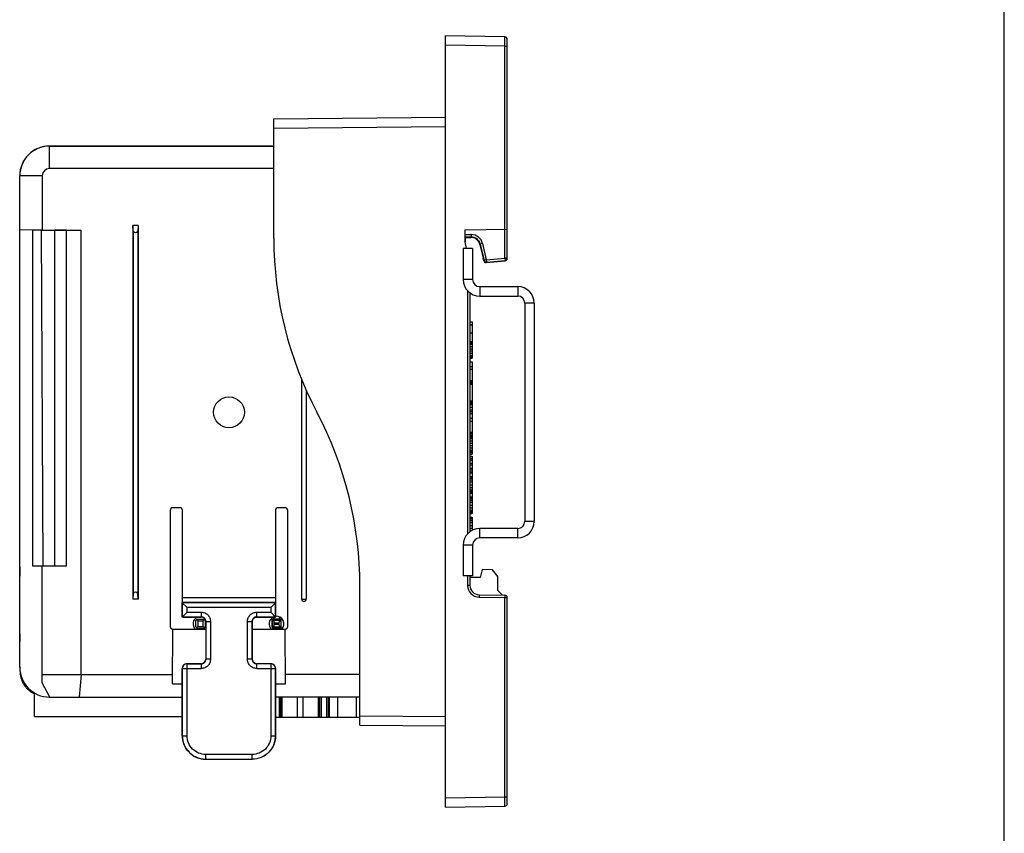
# Model space of a CAD drawing. Units: inches. Extents: x 0 to 17, y 0 to 11.
# Drawn here: x 12.8 to 17, y 4.2 to 7.6 of the extents above; entities that cross this region are included whole.
import ezdxf

# ---------------------------------------------------------------- set-up
doc = ezdxf.new("R2010")
doc.units = ezdxf.units.IN
doc.header["$LTSCALE"] = 0.935
doc.header["$MEASUREMENT"] = 0
doc.layers.get('0').update_dxf_attribs({"linetype": 'CONTINUOUS'})
doc.layers.add('AXIS_PART', color=7, linetype='CONTINUOUS')

msp = doc.modelspace()

# ---------------------------------------------------------------- linework, layer by layer
at = {"color": 7, "linetype": 'Continuous'}
for p, q in [((17, 0), (17, 11)), ((14.6443, 4.2684), (14.6443, 7.5205)), ((14.8945, 7.5162), (14.6443, 7.5205)), ((14.8945, 7.4768), (14.8945, 7.5162)), ((14.8945, 7.4768), (14.6443, 7.4812)), ((14.8945, 6.7052), (14.8945, 7.4768)), ((14.8945, 7.4768), (14.9042, 7.4768)), ((14.9042, 6.5818), (14.9042, 7.5063)), ((13.9199, 7.1715), (14.6443, 7.1778)), ((13.9199, 6.6679), (13.9199, 7.1715)), ((13.9199, 7.1321), (14.6443, 7.1385)), ((12.9742, 7.0563), (13.9199, 7.0563)), ((12.9742, 6.9613), (12.9742, 7.0558)), ((13.9199, 7.0558), (12.9742, 7.0558)), ((13.9199, 6.9613), (12.9742, 6.9613)), ((12.8485, 6.8983), (12.8485, 6.9306)), ((12.8485, 6.8983), (12.849, 6.8983)), ((12.849, 4.8581), (12.849, 6.9306)), ((12.9435, 6.9306), (12.849, 6.9306)), ((12.9435, 6.9306), (12.9435, 6.7014)), ((12.8485, 5.2821), (12.8485, 6.7408)), ((12.8485, 6.7408), (12.849, 6.7408)), ((12.9042, 6.7018), (12.849, 6.7023)), ((12.9042, 5.2841), (12.9042, 6.7018)), ((12.9387, 6.7014), (12.9042, 6.7018)), ((12.9387, 6.7014), (12.9457, 5.2841)), ((12.9435, 6.7014), (12.9387, 6.7014)), ((12.9435, 6.7014), (13.1076, 6.7014)), ((12.997, 5.2841), (12.997, 6.7011)), ((13.0462, 6.7011), (12.997, 6.7011)), ((13.0462, 5.2841), (13.0462, 6.7011)), ((13.1076, 4.8274), (13.1076, 6.7014)), ((13.3272, 6.6976), (13.3258, 6.7211)), ((13.3258, 6.7211), (13.3258, 5.1463)), ((13.3486, 6.7211), (13.3258, 6.7211)), ((13.3272, 6.6976), (13.3272, 5.1698)), ((13.3486, 6.7211), (13.3472, 6.6976)), ((13.3472, 6.6976), (13.3472, 5.1698)), ((13.3486, 6.7211), (13.3486, 5.1463)), ((14.7254, 6.7023), (14.9041, 6.7054)), ((14.7254, 6.7023), (14.7254, 6.6513)), ((14.8943, 6.5836), (14.8943, 6.7052)), ((14.7254, 6.6828), (14.7523, 6.6828)), ((14.7254, 6.6513), (14.727, 6.6514)), ((14.7254, 6.6513), (14.7309, 6.6237)), ((14.7255, 6.673), (14.7523, 6.673)), ((14.727, 6.6715), (14.7255, 6.673)), ((14.727, 6.6715), (14.727, 6.6514)), ((14.727, 6.6712), (14.7508, 6.6711)), ((14.7508, 6.6711), (14.727, 6.6711)), ((14.7325, 6.6237), (14.727, 6.6514)), ((14.7508, 6.6711), (14.7523, 6.673)), ((14.7523, 6.6828), (14.7523, 6.673)), ((14.7892, 6.6406), (14.7906, 6.6425)), ((14.8002, 6.6447), (14.7906, 6.6425)), ((14.7906, 6.6425), (14.8063, 6.5745)), ((14.8002, 6.6447), (14.8159, 6.5767)), ((14.7183, 6.6237), (14.7183, 6.4937)), ((14.7583, 6.6237), (14.7183, 6.6237)), ((14.7892, 6.6406), (14.8024, 6.5831)), ((14.8049, 6.5725), (14.8024, 6.5831)), ((14.8063, 6.5745), (14.8049, 6.5725)), ((14.8159, 6.5767), (14.8063, 6.5745)), ((14.8063, 6.5744), (14.8063, 6.5745)), ((14.8153, 6.5649), (14.8952, 6.572)), ((14.8163, 6.5663), (14.8153, 6.5649)), ((14.8168, 6.5669), (14.8155, 6.5669)), ((14.8159, 6.5767), (14.8943, 6.5836)), ((14.8159, 6.5767), (14.8168, 6.5669)), ((14.8168, 6.5669), (14.8952, 6.5738)), ((14.9042, 6.5836), (14.8943, 6.5836)), ((14.8943, 6.5836), (14.8952, 6.5738)), ((14.8952, 6.5738), (14.8952, 6.572)), ((14.7583, 6.4937), (14.7183, 6.4937)), ((14.737, 6.4466), (14.737, 5.4208)), ((14.7467, 6.4382), (14.7467, 5.4292)), ((14.7883, 6.4637), (14.7883, 6.4237)), ((14.9483, 6.4637), (14.9483, 6.4237)), ((14.7883, 6.4237), (14.9483, 6.4237)), ((15.0183, 6.3937), (14.9783, 6.3937)), ((14.9783, 6.3937), (14.9783, 5.4737)), ((14.7467, 6.3156), (14.7565, 6.3156)), ((14.7565, 6.3156), (14.7565, 6.3038)), ((14.7467, 6.3038), (14.7565, 6.3038)), ((14.7467, 6.3018), (14.7565, 6.3018)), ((14.7565, 6.3018), (14.7565, 6.2319)), ((14.7467, 6.2684), (14.7565, 6.2684)), ((14.7467, 6.2319), (14.7567, 6.2319)), ((14.7467, 6.2299), (14.7567, 6.2299)), ((14.7567, 6.2319), (14.7567, 6.1617)), ((14.7467, 6.226), (14.7567, 6.226)), ((14.7467, 6.2202), (14.7567, 6.2202)), ((14.7467, 6.2104), (14.7567, 6.2104)), ((14.7467, 6.2007), (14.7567, 6.2007)), ((14.7467, 6.1929), (14.7567, 6.1929)), ((14.7467, 6.1832), (14.7567, 6.1832)), ((14.7467, 6.1734), (14.7567, 6.1734)), ((14.7467, 6.1676), (14.7567, 6.1676)), ((14.7467, 6.1637), (14.7567, 6.1637)), ((14.7467, 6.1617), (14.7567, 6.1617)), ((14.7467, 6.1462), (14.7567, 6.1462)), ((14.7567, 6.1462), (14.7567, 6.0682)), ((14.7467, 6.1267), (14.7567, 6.1267)), ((14.7467, 6.115), (14.7567, 6.115)), ((14.7467, 6.0682), (14.7567, 6.0682)), ((14.7467, 6.0641), (14.7565, 6.0641)), ((14.7565, 6.0682), (14.7565, 6.0527)), ((14.7467, 6.058), (14.7565, 6.058)), ((14.7467, 6.0527), (14.7567, 6.0527)), ((14.7567, 6.0527), (14.7567, 5.9825)), ((14.7467, 5.9825), (14.7567, 5.9825)), ((14.7565, 5.9825), (14.7565, 5.9669)), ((14.7467, 5.978), (14.7565, 5.978)), ((14.7467, 5.9719), (14.7565, 5.9719)), ((14.7467, 5.9669), (14.7567, 5.9669)), ((14.7467, 5.9553), (14.7567, 5.9553)), ((14.7467, 5.9436), (14.7567, 5.9436)), ((14.7467, 5.937), (14.7565, 5.937)), ((14.7565, 5.9436), (14.7565, 5.9291)), ((14.7567, 5.9669), (14.7567, 5.9436)), ((14.7467, 5.9291), (14.7565, 5.9291)), ((14.7467, 5.928), (14.7567, 5.928)), ((14.7467, 5.9085), (14.7567, 5.9085)), ((14.7467, 5.8968), (14.7567, 5.8968)), ((14.7567, 5.928), (14.7567, 5.8501)), ((14.7467, 5.8501), (14.7567, 5.8501)), ((14.7467, 5.8488), (14.7565, 5.8488)), ((14.7467, 5.8468), (14.7565, 5.8468)), ((14.7467, 5.8455), (14.7565, 5.8455)), ((14.7467, 5.8389), (14.7565, 5.8389)), ((14.7467, 5.8345), (14.7567, 5.8345)), ((14.7467, 5.8325), (14.7567, 5.8325)), ((14.7467, 5.8286), (14.7567, 5.8286)), ((14.7467, 5.8228), (14.7567, 5.8228)), ((14.7467, 5.8131), (14.7567, 5.8131)), ((14.7565, 5.8501), (14.7565, 5.8345)), ((14.7567, 5.8345), (14.7567, 5.7644)), ((14.7467, 5.8033), (14.7567, 5.8033)), ((14.7467, 5.7936), (14.7567, 5.7936)), ((14.7467, 5.7838), (14.7567, 5.7838)), ((14.7467, 5.7741), (14.7567, 5.7741)), ((14.7467, 5.7682), (14.7567, 5.7682)), ((14.7467, 5.7644), (14.7567, 5.7644)), ((14.7467, 5.7566), (14.7565, 5.7566)), ((14.7467, 5.7488), (14.7567, 5.7488)), ((14.7467, 5.7468), (14.7567, 5.7468)), ((14.7467, 5.739), (14.7567, 5.739)), ((14.7467, 5.7312), (14.7567, 5.7312)), ((14.7565, 5.7644), (14.7565, 5.7566)), ((14.7567, 5.7488), (14.7567, 5.6786)), ((14.7467, 5.7195), (14.7567, 5.7195)), ((14.7467, 5.7118), (14.7567, 5.7118)), ((14.7467, 5.6981), (14.7567, 5.6981)), ((14.7467, 5.6903), (14.7567, 5.6903)), ((14.7467, 5.6825), (14.7567, 5.6825)), ((14.7467, 5.6806), (14.7567, 5.6806)), ((14.7467, 5.6786), (14.7567, 5.6786)), ((14.7467, 5.6631), (14.7567, 5.6631)), ((14.7467, 5.6611), (14.7567, 5.6611)), ((14.7467, 5.6592), (14.7567, 5.6592)), ((14.7467, 5.6553), (14.7567, 5.6553)), ((14.7467, 5.6494), (14.7567, 5.6494)), ((14.7565, 5.6786), (14.7565, 5.6631)), ((14.7567, 5.6631), (14.7567, 5.5929)), ((14.7467, 5.6397), (14.7567, 5.6397)), ((14.7467, 5.628), (14.7567, 5.628)), ((14.7467, 5.6163), (14.7567, 5.6163)), ((14.7467, 5.6066), (14.7567, 5.6066)), ((14.7467, 5.6007), (14.7567, 5.6007)), ((14.7467, 5.5968), (14.7567, 5.5968)), ((14.7467, 5.5949), (14.7567, 5.5949)), ((14.7467, 5.5929), (14.7567, 5.5929)), ((14.7467, 5.5773), (14.7567, 5.5773)), ((14.7467, 5.5754), (14.7567, 5.5754)), ((14.7467, 5.5734), (14.7567, 5.5734)), ((14.7467, 5.5696), (14.7567, 5.5696)), ((14.7467, 5.5637), (14.7567, 5.5637)), ((14.7565, 5.5929), (14.7565, 5.5773)), ((14.7567, 5.5773), (14.7567, 5.5072)), ((13.5233, 5.531), (13.4947, 5.531)), ((13.9671, 5.531), (13.9386, 5.531)), ((14.7467, 5.554), (14.7567, 5.554)), ((14.7467, 5.5423), (14.7567, 5.5423)), ((14.7467, 5.5306), (14.7567, 5.5306)), ((13.4829, 5.5192), (13.4829, 5.031)), ((13.5351, 5.1507), (13.5351, 5.5192)), ((13.9268, 5.5192), (13.9268, 5.1507)), ((13.979, 5.031), (13.979, 5.5192)), ((14.7467, 5.5209), (14.7567, 5.5209)), ((14.7467, 5.515), (14.7567, 5.515)), ((14.7467, 5.5111), (14.7567, 5.5111)), ((14.7467, 5.5092), (14.7567, 5.5092)), ((14.7467, 5.5072), (14.7567, 5.5072)), ((14.7467, 5.4916), (14.7567, 5.4916)), ((14.7467, 5.4897), (14.7567, 5.4897)), ((14.7467, 5.4877), (14.7567, 5.4877)), ((14.7467, 5.4838), (14.7567, 5.4838)), ((14.7567, 5.4916), (14.7567, 5.4357)), ((14.7467, 5.478), (14.7567, 5.478)), ((14.7467, 5.4683), (14.7567, 5.4683)), ((14.7467, 5.4566), (14.7567, 5.4566)), ((14.7467, 5.4449), (14.7567, 5.4449)), ((14.9483, 5.4437), (14.7883, 5.4437)), ((14.7883, 5.4037), (14.7883, 5.4437)), ((14.9483, 5.4037), (14.9483, 5.4437)), ((15.0183, 5.4737), (14.9783, 5.4737)), ((14.7467, 5.4351), (14.7552, 5.4351)), ((14.7583, 5.3737), (14.7183, 5.3737)), ((14.7183, 5.3737), (14.7183, 5.2437)), ((12.8485, 5.2821), (12.8489, 5.2428)), ((12.8485, 5.2821), (12.849, 5.2821)), ((13.0462, 5.2841), (12.9042, 5.2841)), ((12.9435, 4.7926), (12.9435, 5.2841)), ((14.7583, 5.2437), (14.7183, 5.2437)), ((14.737, 5.2437), (14.737, 5.2037)), ((14.7467, 5.2437), (14.7467, 5.2037)), ((14.79, 5.2375), (14.7467, 5.2371)), ((14.7991, 5.2713), (14.79, 5.2375)), ((14.8414, 5.2691), (14.7991, 5.2713)), ((14.8648, 5.2412), (14.8414, 5.2691)), ((14.8648, 5.1826), (14.8648, 5.2412)), ((14.2831, 4.614), (14.2831, 5.1996)), ((14.7467, 5.2037), (14.737, 5.2037)), ((13.3272, 5.1698), (13.3258, 5.1463)), ((13.3486, 5.1463), (13.3472, 5.1698)), ((13.9268, 5.1507), (13.5351, 5.1507)), ((14.7854, 5.1643), (14.8945, 5.1624)), ((14.7854, 5.1643), (14.7854, 5.1545)), ((14.7854, 5.1545), (14.8945, 5.1526)), ((14.8845, 5.1626), (14.8648, 5.1826)), ((14.8945, 5.1624), (14.8945, 5.1526)), ((14.8945, 5.1526), (14.9042, 5.1526)), ((14.8945, 4.3121), (14.8945, 5.1526)), ((14.9042, 4.2826), (14.9042, 5.1526)), ((13.3486, 5.1463), (13.3258, 5.1463)), ((13.5347, 5.131), (13.5341, 5.1304)), ((13.5341, 5.1304), (13.5543, 5.1101)), ((13.5341, 5.0704), (13.5341, 5.1304)), ((13.9272, 5.1298), (13.5346, 5.1298)), ((13.5346, 5.071), (13.5346, 5.1298)), ((13.9271, 5.131), (13.5347, 5.131)), ((13.9075, 5.1101), (13.5543, 5.1101)), ((13.5543, 5.0907), (13.5543, 5.1101)), ((13.9278, 5.1304), (13.9075, 5.1101)), ((13.9075, 5.1101), (13.9075, 5.0907)), ((13.9271, 5.131), (13.9278, 5.1304)), ((13.9272, 5.1298), (13.9272, 5.071)), ((13.9278, 5.0704), (13.9278, 5.1304)), ((13.5341, 5.0704), (13.5543, 5.0907)), ((13.5343, 5.0702), (13.6129, 5.0702)), ((13.5346, 5.071), (13.6137, 5.071)), ((13.5543, 5.0907), (13.6137, 5.0907)), ((13.6137, 5.071), (13.6129, 5.0702)), ((13.6137, 5.0907), (13.6137, 5.071)), ((13.8482, 5.0907), (13.9075, 5.0907)), ((13.8482, 5.071), (13.8482, 5.0907)), ((13.8482, 5.071), (13.9272, 5.071)), ((13.8489, 5.0702), (13.8482, 5.071)), ((13.8489, 5.0702), (13.9276, 5.0702)), ((13.9075, 5.0907), (13.9278, 5.0704)), ((13.9119, 5.0665), (13.9119, 5.029)), ((13.9206, 5.0617), (13.9206, 5.0702)), ((13.9426, 5.0715), (13.9426, 5.0617)), ((13.9513, 5.029), (13.9513, 5.0665)), ((13.5913, 5.0289), (13.5913, 5.055)), ((13.5991, 5.0538), (13.5943, 5.0586)), ((13.5943, 5.0253), (13.5991, 5.0301)), ((13.5979, 5.0616), (13.624, 5.0616)), ((13.5991, 5.0538), (13.6228, 5.0538)), ((13.5991, 5.0538), (13.5991, 5.0301)), ((13.5991, 5.0301), (13.6228, 5.0301)), ((13.6276, 5.0586), (13.6228, 5.0538)), ((13.6228, 5.0301), (13.6228, 5.0538)), ((13.6228, 5.0301), (13.6276, 5.0253)), ((13.6306, 5.055), (13.6306, 5.0289)), ((13.6334, 5.0513), (13.6329, 5.0508)), ((13.6329, 5.0508), (13.6329, 4.8932)), ((13.6334, 5.0513), (13.6531, 5.0513)), ((13.6334, 5.0513), (13.6334, 4.8927)), ((13.6531, 5.0513), (13.6531, 4.8927)), ((13.8088, 5.0513), (13.8285, 5.0513)), ((13.8088, 4.8927), (13.8088, 5.0513)), ((13.8285, 5.0513), (13.8289, 5.0508)), ((13.8285, 4.8927), (13.8285, 5.0513)), ((13.8289, 5.0508), (13.829, 4.8932)), ((13.9141, 5.0252), (13.9141, 5.0588)), ((13.9182, 5.0554), (13.9144, 5.0591)), ((13.9182, 5.0286), (13.9144, 5.0248)), ((13.9148, 5.0595), (13.9484, 5.0595)), ((13.9484, 5.0245), (13.9148, 5.0245)), ((13.945, 5.0554), (13.9182, 5.0554)), ((13.9182, 5.0286), (13.945, 5.0286)), ((13.9426, 5.0617), (13.9206, 5.0617)), ((13.9218, 5.0458), (13.9414, 5.0458)), ((13.9218, 5.0382), (13.9218, 5.0458)), ((13.9414, 5.0382), (13.9218, 5.0382)), ((13.9414, 5.0458), (13.9414, 5.0382)), ((13.945, 5.0554), (13.9487, 5.0591)), ((13.9487, 5.0248), (13.945, 5.0286)), ((13.9491, 5.0588), (13.9491, 5.0252)), ((12.8488, 4.9997), (12.8485, 4.9672)), ((13.4922, 4.7882), (13.4943, 5.0192)), ((13.4946, 5.0191), (13.6329, 5.0191)), ((13.624, 5.0223), (13.5979, 5.0223)), ((13.829, 5.0191), (13.9673, 5.0191)), ((13.9186, 5.0223), (13.9446, 5.0223)), ((13.9696, 4.7882), (13.9676, 5.0192)), ((12.8485, 4.8621), (12.8485, 4.9672)), ((12.8485, 4.9672), (12.849, 4.9672)), ((13.5538, 4.8735), (13.6132, 4.8735)), ((13.5543, 4.873), (13.5538, 4.8735)), ((13.6137, 4.873), (13.5543, 4.873)), ((13.5543, 4.5696), (13.5543, 4.873)), ((13.6137, 4.873), (13.6132, 4.8735)), ((13.6137, 4.873), (13.6137, 4.8533)), ((13.6334, 4.8927), (13.6329, 4.8932)), ((13.6531, 4.8927), (13.6334, 4.8927)), ((13.8285, 4.8927), (13.8088, 4.8927)), ((13.8285, 4.8927), (13.829, 4.8932)), ((13.8482, 4.873), (13.8487, 4.8735)), ((13.9075, 4.873), (13.8482, 4.873)), ((13.8482, 4.8533), (13.8482, 4.873)), ((13.908, 4.8735), (13.8487, 4.8735)), ((13.908, 4.8735), (13.9075, 4.873)), ((13.9075, 4.873), (13.9075, 4.5696)), ((12.9435, 4.8274), (13.4926, 4.8274)), ((13.1076, 4.8274), (13.0987, 4.7329)), ((13.5346, 4.8533), (13.5341, 4.8538)), ((13.5341, 4.5696), (13.5341, 4.8538)), ((13.5346, 4.8533), (13.6137, 4.8533)), ((13.5346, 4.5696), (13.5346, 4.8533)), ((13.8482, 4.8533), (13.9272, 4.8533)), ((13.9277, 4.8538), (13.9272, 4.8533)), ((13.9272, 4.8533), (13.9272, 4.5696)), ((13.9278, 4.5696), (13.9277, 4.8538)), ((14.2831, 4.8274), (13.9693, 4.8274)), ((12.976, 4.7329), (12.9435, 4.7926)), ((13.4922, 4.7882), (13.5341, 4.7882)), ((13.9277, 4.7882), (13.9696, 4.7882)), ((12.911, 4.6502), (12.911, 4.7504)), ((12.9742, 4.7329), (13.5341, 4.7329)), ((14.2831, 4.7329), (13.9277, 4.7329)), ((13.9434, 4.6483), (13.9434, 4.7329)), ((13.9487, 4.7329), (13.9487, 4.6483)), ((13.9551, 4.6483), (13.9551, 4.7329)), ((14.0199, 4.6483), (14.0199, 4.7329)), ((14.0433, 4.6483), (14.0433, 4.7329)), ((14.108, 4.6483), (14.108, 4.7329)), ((14.1145, 4.6483), (14.1145, 4.7329)), ((14.1198, 4.7329), (14.1198, 4.6483)), ((14.1434, 4.6483), (14.1434, 4.7329)), ((14.1487, 4.7329), (14.1487, 4.6483)), ((14.1551, 4.6483), (14.1551, 4.7329)), ((14.1897, 4.6483), (14.1897, 4.7329)), ((14.267, 4.7329), (14.267, 4.6483)), ((12.911, 4.6502), (13.5341, 4.6502)), ((14.2831, 4.6534), (14.6443, 4.6503)), ((13.9277, 4.6483), (14.2831, 4.6483)), ((14.2831, 4.614), (14.6443, 4.6109)), ((13.5341, 4.5696), (13.5543, 4.5696)), ((13.9075, 4.5696), (13.9278, 4.5696)), ((13.8288, 4.4908), (13.6331, 4.4908)), ((13.6331, 4.4711), (13.6331, 4.4908)), ((13.8288, 4.4711), (13.8288, 4.4908)), ((13.6325, 4.4711), (13.8293, 4.4711)), ((14.6443, 4.3077), (14.8945, 4.3121)), ((14.8945, 4.3121), (14.9042, 4.3121)), ((14.8945, 4.2727), (14.8945, 4.3121)), ((14.6443, 4.2684), (14.8945, 4.2727))]:
    msp.add_line(p, q, dxfattribs=at)
at = {"color": 3, "linetype": 'Continuous'}
for p, q in [((14.7583, 6.6237), (14.7583, 6.4937)), ((14.7883, 6.4637), (14.9483, 6.4637)), ((15.0183, 6.3937), (15.0183, 5.4737)), ((14.9483, 5.4037), (14.7883, 5.4037)), ((14.7583, 5.3737), (14.7583, 5.2437))]:
    msp.add_line(p, q, dxfattribs=at)
at = {"color": 7, "linetype": 'Continuous'}
msp.add_circle((13.7309, 5.9337), 0.065, dxfattribs=at)
for centre, radius, start, end in [((14.8943, 7.5063), 0.00984, 0, 89), ((12.9742, 6.9306), 0.1257, 90, 180), ((12.9742, 6.9306), 0.1252, 90, 180), ((12.9742, 6.9306), 0.0307, 90, 180), ((15.4947, 6.6679), 1.5748, 180, 207.7869), ((14.7523, 6.6336), 0.0492, 13.0003, 89.9997), ((14.7523, 6.6336), 0.0394, 12.9992, 90.0008), ((14.8159, 6.5767), 0.00987, 193.5426, 203.5611), ((14.8159, 6.5767), 0.00987, 234.1849, 244.4484), ((14.8159, 6.5767), 0.00984, 244.444, 254.7437), ((14.8159, 6.5768), 0.00991, 254.8111, 267.4166), ((14.7883, 6.4937), 0.07, 180, 270), ((14.9483, 6.3937), 0.03, 0, 90), ((12.7083, 5.1996), 1.5748, 0, 27.7869), ((14.7883, 5.3737), 0.07, 90, 180), ((14.9483, 5.4737), 0.03, 270, 360), ((14.7862, 5.2037), 0.0492, 180.0001, 268.9999), ((14.786, 5.2037), 0.0394, 180, 269), ((14.8943, 5.1526), 0.00984, 0, 89), ((13.6137, 5.0513), 0.0197, 359.9733, 90.0267), ((13.8482, 5.0513), 0.0197, 89.9726, 180.0274), ((13.611, 5.042), 0.0236, 123.5861, 146.4139), ((13.611, 5.042), 0.0236, 213.5861, 236.4139), ((13.611, 5.042), 0.0236, 33.5861, 56.4139), ((13.611, 5.042), 0.0236, 303.5861, 326.4139), ((13.9206, 5.053), 0.00866, 90, 180), ((13.9206, 5.031), 0.00866, 180, 270), ((13.9186, 5.029), 0.00669, 180, 270), ((13.9426, 5.053), 0.00866, 0, 90), ((13.9426, 5.031), 0.00866, 270, 360), ((13.9446, 5.029), 0.00669, 270, 360), ((13.0924, 4.8621), 0.2438, 179.9961, 180.9242), ((12.9742, 4.8581), 0.1252, 180, 270), ((13.6137, 4.8927), 0.0197, 269.9733, 0.0267), ((13.8482, 4.8927), 0.0197, 179.9726, 270.0274), ((12.9457, 4.8343), 0.0935, 235.1158, 236.0934), ((13.6331, 4.5696), 0.0984, 219.6212, 269.9997), ((14.8943, 4.2826), 0.00984, 271, 360)]:
    msp.add_arc(centre, radius, start, end, dxfattribs=at)
at = {"color": 3, "linetype": 'Continuous'}
for centre, radius, start, end in [((14.7883, 6.4937), 0.03, 180, 270), ((14.9483, 6.3937), 0.07, 0, 90), ((14.9483, 5.4737), 0.07, 270, 360), ((14.7883, 5.3737), 0.03, 90, 180)]:
    msp.add_arc(centre, radius, start, end, dxfattribs=at)
at = {"color": 7, "linetype": 'Continuous'}
for centre, major_axis, ratio, start_param, end_param in [((13.3372, 6.6978), (0.01, 0), 0.57735, -3.106686, -0.034907), ((14.7508, 6.6318), (0.0116, -0.0376), 0.999837, 7.782665, 9.126508), ((14.8145, 6.5748), (0.00849, 0.005), 0.999554, 2.836631, 4.267735), ((14.8943, 6.5818), (0.00651, 0.00738), 0.999692, -2.331243, -0.84771), ((13.4947, 5.5192), (0.00835, -0.00835), 0.999924, 2.356233, 3.926953), ((13.5233, 5.5192), (0.0106, 0.0053), 0.99981, -0.463541, 1.107103), ((13.9386, 5.5192), (0.0106, -0.0053), 0.99981, 2.03449, 3.605134), ((13.9671, 5.5192), (0.00835, 0.00835), 0.999924, -0.78536, 0.78536), ((13.3372, 5.1696), (0.01, 0), 0.57735, 0.034907, 3.106686), ((13.5347, 5.1507), (0, 0.0197), 0.017455, -3.124139, -1.570796), ((13.9271, 5.1507), (0, 0.0197), 0.017455, -4.712389, -3.159046), ((13.4947, 5.031), (0.00835, 0.00835), 0.999924, 2.356233, 3.889173), ((13.9133, 5.0458), (0, 0.0118), 0.714286, -1.570796, -0.620249), ((13.9133, 5.0382), (0, 0.0118), 0.714286, -2.521343, -1.570796), ((13.9499, 5.0458), (0, 0.0118), 0.714286, 0.620249, 1.570796), ((13.9499, 5.0382), (0, 0.0118), 0.714286, -4.712389, -3.761842), ((13.9671, 5.031), (0.00835, -0.00835), 0.999924, -0.74758, 0.78536), ((13.5538, 4.8538), (0.0182, -0.0075), 0.999785, 1.963572, 3.534063), ((13.6132, 4.8932), (0.0182, -0.0075), 0.999785, -1.178021, 0.392471), ((13.8487, 4.8932), (0.0182, 0.0075), 0.999785, 2.749122, 4.319614), ((13.908, 4.8538), (0.0182, 0.0075), 0.999785, -0.392471, 1.178021), ((13.6325, 4.5696), (0.091, 0.0377), 0.999785, 2.748855, 4.319652), ((13.8293, 4.5696), (0.091, -0.0377), 0.999785, -1.178059, 0.392737)]:
    msp.add_ellipse(centre, major_axis=major_axis, ratio=ratio, start_param=start_param, end_param=end_param, dxfattribs=at)
for points in [[(14.8101, 6.5687), (14.8087, 6.5698), (14.8076, 6.5712), (14.8069, 6.5728)], [(12.8936, 4.7567), (12.899, 4.7531), (12.9049, 4.75), (12.9109, 4.7474)]]:
    msp.add_open_spline(points, degree=3, dxfattribs=at)
for points, knots in [([(14.8952, 6.5738), (14.8975, 6.574), (14.9023, 6.5763), (14.9042, 6.5812), (14.9042, 6.5836)], [0, 0, 0, 0, 0.500006, 1, 1, 1, 1]), ([(13.6329, 5.0508), (13.6329, 5.0537), (13.6317, 5.0591), (13.6269, 5.0654), (13.6204, 5.0694), (13.6155, 5.0702), (13.6129, 5.0702)], [0, 0, 0, 0, 0.277711, 0.525618, 0.752727, 1, 1, 1, 1]), ([(13.6137, 5.0907), (13.6188, 5.0907), (13.6292, 5.0886), (13.6422, 5.0798), (13.651, 5.0668), (13.6531, 5.0564), (13.6531, 5.0513)], [0, 0, 0, 0, 0.250006, 0.499998, 0.74999, 1, 1, 1, 1]), ([(13.8088, 5.0513), (13.8088, 5.0564), (13.8108, 5.0668), (13.8196, 5.0798), (13.8327, 5.0886), (13.843, 5.0907), (13.8482, 5.0907)], [0, 0, 0, 0, 0.250006, 0.499998, 0.74999, 1, 1, 1, 1]), ([(13.8289, 5.0508), (13.8289, 5.0537), (13.8302, 5.0591), (13.835, 5.0654), (13.8414, 5.0694), (13.8464, 5.0702), (13.8489, 5.0702)], [0, 0, 0, 0, 0.277701, 0.525595, 0.752709, 1, 1, 1, 1]), ([(12.8486, 4.8581), (12.8487, 4.8486), (12.8502, 4.8296), (12.8571, 4.8019), (12.8684, 4.7806), (12.881, 4.7664), (12.8884, 4.7603), (12.8923, 4.7576)], [0, 0, 0, 0, 0.250099, 0.50003, 0.749701, 0.874853, 1, 1, 1, 1]), ([(13.5543, 4.873), (13.5518, 4.873), (13.5466, 4.872), (13.54, 4.8676), (13.5357, 4.8611), (13.5346, 4.8559), (13.5346, 4.8533)], [0, 0, 0, 0, 0.250021, 0.5, 0.749979, 1, 1, 1, 1]), ([(13.6531, 4.8927), (13.6531, 4.8876), (13.651, 4.8772), (13.6422, 4.8641), (13.6292, 4.8554), (13.6188, 4.8533), (13.6137, 4.8533)], [0, 0, 0, 0, 0.250006, 0.499998, 0.74999, 1, 1, 1, 1]), ([(13.8482, 4.8533), (13.843, 4.8533), (13.8327, 4.8554), (13.8196, 4.8641), (13.8108, 4.8772), (13.8088, 4.8876), (13.8088, 4.8927)], [0, 0, 0, 0, 0.250006, 0.499998, 0.74999, 1, 1, 1, 1]), ([(13.9272, 4.8533), (13.9272, 4.8559), (13.9262, 4.8611), (13.9218, 4.8676), (13.9153, 4.872), (13.9101, 4.873), (13.9075, 4.873)], [0, 0, 0, 0, 0.250027, 0.500011, 0.749996, 1, 1, 1, 1]), ([(13.5572, 4.5068), (13.55, 4.5155), (13.5386, 4.5355), (13.5346, 4.5583), (13.5346, 4.5696)], [0, 0, 0, 0, 0.499915, 1, 1, 1, 1]), ([(13.6331, 4.4908), (13.6228, 4.4908), (13.6021, 4.4949), (13.5759, 4.5124), (13.5584, 4.5386), (13.5543, 4.5593), (13.5543, 4.5696)], [0, 0, 0, 0, 0.249984, 0.499951, 0.749935, 1, 1, 1, 1]), ([(13.9075, 4.5696), (13.9075, 4.5593), (13.9034, 4.5386), (13.8859, 4.5124), (13.8597, 4.4949), (13.839, 4.4908), (13.8288, 4.4908)], [0, 0, 0, 0, 0.249982, 0.499949, 0.749933, 1, 1, 1, 1]), ([(13.9272, 4.5696), (13.9272, 4.5568), (13.9222, 4.5311), (13.9076, 4.5093), (13.8987, 4.5002)], [0, 0, 0, 0, 0.500015, 1, 1, 1, 1]), ([(13.8987, 4.5002), (13.8896, 4.4911), (13.8676, 4.4763), (13.8417, 4.4711), (13.8288, 4.4711)], [0, 0, 0, 0, 0.499919, 1, 1, 1, 1])]:
    msp.add_open_spline(points, degree=3, knots=knots, dxfattribs=at)
at = {"layer": 'AXIS_PART', "color": 7, "linetype": 'Continuous'}
for p, q in [((14.0371, 6.0734), (14.0371, 5.1463)), ((14.0571, 6.0253), (14.0571, 5.1463)), ((14.0371, 5.1463), (14.0571, 5.1463))]:
    msp.add_line(p, q, dxfattribs=at)
for centre, radius, start, end in [((14.0471, 5.1463), 0.01, 180, 360), ((13.6109, 5.042), 0.0315, 116.256, 226.5849), ((13.9316, 5.042), 0.0315, 116.256, 226.5849), ((13.9316, 5.042), 0.0315, 313.4151, 96.9707)]:
    msp.add_arc(centre, radius, start, end, dxfattribs=at)

doc.saveas('drawing.dxf')
